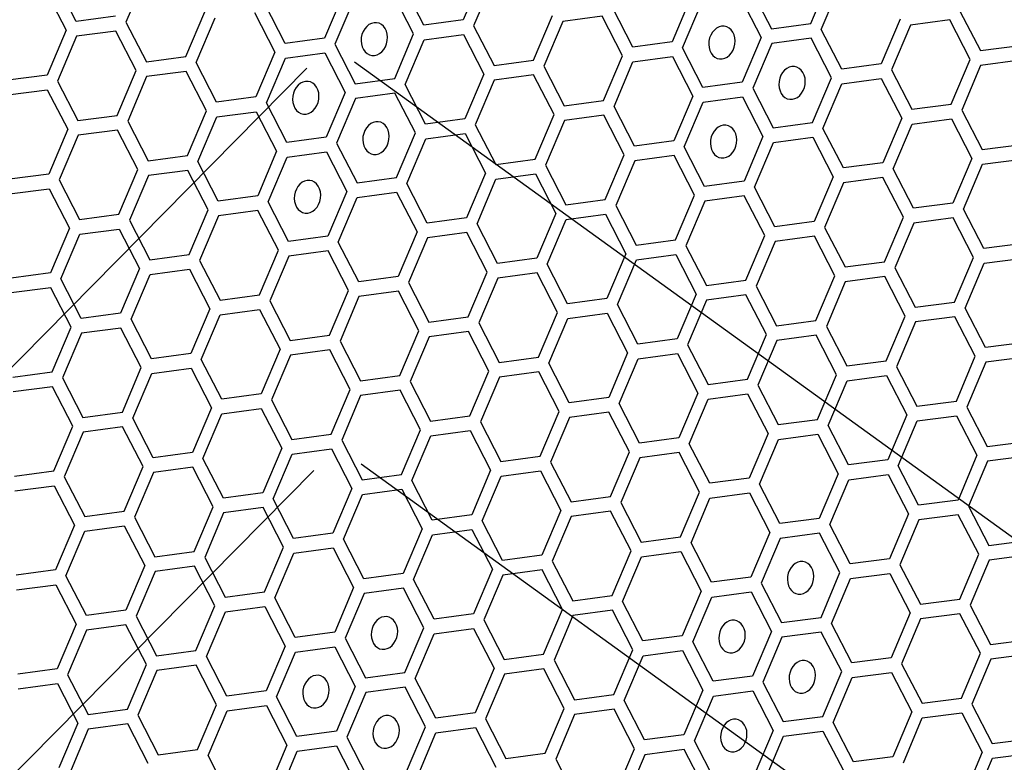
# Model space of a CAD drawing. Units: millimetres. Extents: x 0 to 420, y 0 to 297.
# Drawn here: x 218 to 223, y 200 to 204 of the extents above; entities that cross this region are included whole.
import ezdxf

# ---------------------------------------------------------------- set-up
doc = ezdxf.new("R2010")
doc.units = ezdxf.units.MM
doc.header["$LTSCALE"] = 23.1
doc.layers.add('03___PRT_ALL_CURVES', color=7, linetype='CONTINUOUS')

msp = doc.modelspace()

# ---------------------------------------------------------------- linework, layer by layer
at = {"layer": '03___PRT_ALL_CURVES', "color": 40, "linetype": 'CONTINUOUS'}
for p, q in [((220.523, 203.8814), (220.4274, 203.6559)), ((218.4777, 203.6476), (218.3748, 203.8469)), ((218.8241, 203.8692), (218.7285, 203.6437)), ((220.5755, 203.8512), (220.48, 203.6257)), ((222.1788, 203.6379), (222.2744, 203.8634)), ((222.2314, 203.6077), (222.3269, 203.8332)), ((218.3236, 203.8029), (218.4264, 203.6037)), ((219.8241, 203.7888), (219.7286, 203.5633)), ((220.1778, 203.5857), (220.075, 203.7849)), ((220.2291, 203.6296), (220.1263, 203.8289)), ((221.8777, 203.8109), (221.9805, 203.6116)), ((219.5302, 203.537), (219.4274, 203.7363)), ((219.8766, 203.7587), (219.7811, 203.5331)), ((221.5755, 203.7708), (221.48, 203.5453)), ((221.5325, 203.5151), (221.6281, 203.7406)), ((221.8264, 203.7669), (221.9292, 203.5677)), ((219.0297, 203.4707), (219.1252, 203.6962)), ((219.3761, 203.6924), (219.479, 203.4931)), ((221.2816, 203.519), (221.1788, 203.7183)), ((222.9302, 203.7003), (223.033, 203.501)), ((218.676, 203.6739), (218.4777, 203.6476)), ((218.7285, 203.6437), (218.8314, 203.4444)), ((219.0823, 203.4405), (219.1778, 203.6661)), ((220.4274, 203.6559), (220.2291, 203.6296)), ((220.7811, 203.4527), (220.8767, 203.6782)), ((220.9292, 203.6481), (220.8337, 203.4225)), ((221.1275, 203.6743), (220.9292, 203.6481)), ((221.2304, 203.4751), (221.1275, 203.6743)), ((221.9805, 203.6116), (222.1788, 203.6379)), ((222.6281, 203.6602), (222.5326, 203.4347)), ((222.879, 203.6563), (222.6806, 203.6301)), ((222.9818, 203.4571), (222.879, 203.6563)), ((218.4264, 203.6037), (218.3309, 203.3781)), ((218.6773, 203.5998), (218.4789, 203.5735)), ((218.7801, 203.4005), (218.6773, 203.5998)), ((220.0823, 203.3601), (220.1778, 203.5857)), ((220.2304, 203.5555), (220.4287, 203.5818)), ((220.4287, 203.5818), (220.5315, 203.3825)), ((220.48, 203.6257), (220.5828, 203.4264)), ((222.3342, 203.4084), (222.2314, 203.6077)), ((222.6806, 203.6301), (222.5851, 203.4045)), ((218.4789, 203.5735), (218.3834, 203.3479)), ((219.7286, 203.5633), (219.5302, 203.537)), ((219.7811, 203.5331), (219.8839, 203.3338)), ((220.1348, 203.3299), (220.2304, 203.5555)), ((221.48, 203.5453), (221.2816, 203.519)), ((221.9292, 203.5677), (221.8337, 203.3421)), ((221.9818, 203.5375), (221.8862, 203.3119)), ((222.1801, 203.5638), (221.9818, 203.5375)), ((222.2829, 203.3645), (222.1801, 203.5638)), ((219.479, 203.4931), (219.3834, 203.2675)), ((219.5315, 203.4629), (219.7298, 203.4892)), ((219.7298, 203.4892), (219.8327, 203.2899)), ((221.6353, 203.3158), (221.5325, 203.5151)), ((223.033, 203.501), (223.2314, 203.5273)), ((218.8314, 203.4444), (219.0297, 203.4707)), ((219.1851, 203.2413), (219.0823, 203.4405)), ((219.436, 203.2374), (219.5315, 203.4629)), ((220.5828, 203.4264), (220.7811, 203.4527)), ((221.1348, 203.2495), (221.2304, 203.4751)), ((221.1874, 203.2194), (221.2829, 203.4449)), ((221.2829, 203.4449), (221.4813, 203.4712)), ((221.4813, 203.4712), (221.5841, 203.2719)), ((222.5326, 203.4347), (222.3342, 203.4084)), ((222.8863, 203.2315), (222.9818, 203.4571)), ((223.2327, 203.4532), (223.0343, 203.4269)), ((218.6846, 203.1749), (218.7801, 203.4005)), ((219.031, 203.3966), (218.8326, 203.3703)), ((219.1338, 203.1973), (219.031, 203.3966)), ((220.8337, 203.4225), (220.9365, 203.2232)), ((222.5851, 203.4045), (222.6879, 203.2052)), ((223.0343, 203.4269), (222.9388, 203.2013)), ((218.3309, 203.3781), (218.1325, 203.3518)), ((218.3834, 203.3479), (218.4862, 203.1487)), ((218.8326, 203.3703), (218.7371, 203.1448)), ((219.8839, 203.3338), (220.0823, 203.3601)), ((220.5315, 203.3825), (220.436, 203.1569)), ((220.5841, 203.3523), (220.4885, 203.1268)), ((220.7824, 203.3786), (220.5841, 203.3523)), ((220.8852, 203.1793), (220.7824, 203.3786)), ((221.8337, 203.3421), (221.6353, 203.3158)), ((222.1874, 203.1389), (222.2829, 203.3645)), ((222.2399, 203.1088), (222.3355, 203.3343)), ((222.3355, 203.3343), (222.5338, 203.3606)), ((222.5338, 203.3606), (222.6366, 203.1613)), ((218.1338, 203.2777), (218.3322, 203.304)), ((218.3322, 203.304), (218.435, 203.1047)), ((219.8327, 203.2899), (219.7371, 203.0644)), ((220.0836, 203.286), (219.8852, 203.2597)), ((220.1864, 203.0867), (220.0836, 203.286)), ((220.2376, 203.1307), (220.1348, 203.3299)), ((221.8862, 203.3119), (221.989, 203.1127)), ((219.3834, 203.2675), (219.1851, 203.2413)), ((219.5388, 203.0381), (219.436, 203.2374)), ((219.8852, 203.2597), (219.7897, 203.0342)), ((220.9365, 203.2232), (221.1348, 203.2495)), ((221.5841, 203.2719), (221.4885, 203.0464)), ((221.5411, 203.0162), (221.6366, 203.2417)), ((221.6366, 203.2417), (221.835, 203.268)), ((221.835, 203.268), (221.9378, 203.0687)), ((219.0383, 202.9718), (219.1338, 203.1973)), ((219.1863, 203.1672), (219.3847, 203.1934)), ((219.3847, 203.1934), (219.4875, 202.9942)), ((221.2902, 203.0201), (221.1874, 203.2194)), ((222.6879, 203.2052), (222.8863, 203.2315)), ((222.9388, 203.2013), (223.0416, 203.0021)), ((218.4862, 203.1487), (218.6846, 203.1749)), ((218.7371, 203.1448), (218.8399, 202.9455)), ((219.0908, 202.9416), (219.1863, 203.1672)), ((220.436, 203.1569), (220.2376, 203.1307)), ((220.7897, 202.9538), (220.8852, 203.1793)), ((220.9377, 203.1491), (220.8422, 202.9236)), ((221.1361, 203.1754), (220.9377, 203.1491)), ((221.2389, 202.9762), (221.1361, 203.1754)), ((221.989, 203.1127), (222.1874, 203.1389)), ((222.6366, 203.1613), (222.5411, 202.9358)), ((222.6892, 203.1311), (222.8875, 203.1574)), ((222.8875, 203.1574), (222.9903, 202.9581)), ((218.435, 203.1047), (218.3394, 202.8792)), ((218.6858, 203.1009), (218.4875, 203.0746)), ((218.7887, 202.9016), (218.6858, 203.1009)), ((220.0908, 202.8612), (220.1864, 203.0867)), ((220.4885, 203.1268), (220.5913, 202.9275)), ((222.3428, 202.9095), (222.2399, 203.1088)), ((222.5936, 202.9056), (222.6892, 203.1311)), ((218.4875, 203.0746), (218.392, 202.849)), ((219.7371, 203.0644), (219.5388, 203.0381)), ((220.1434, 202.831), (220.2389, 203.0566)), ((220.2389, 203.0566), (220.4373, 203.0828)), ((220.4373, 203.0828), (220.5401, 202.8836)), ((221.4885, 203.0464), (221.2902, 203.0201)), ((221.9378, 203.0687), (221.8422, 202.8432)), ((221.8948, 202.813), (221.9903, 203.0386)), ((221.9903, 203.0386), (222.1887, 203.0648)), ((222.1887, 203.0648), (222.2915, 202.8656)), ((219.4875, 202.9942), (219.392, 202.7686)), ((219.54, 202.964), (219.7384, 202.9903)), ((219.7384, 202.9903), (219.8412, 202.791)), ((219.7897, 203.0342), (219.8925, 202.8349)), ((221.6439, 202.8169), (221.5411, 203.0162)), ((223.0416, 203.0021), (223.2399, 203.0283)), ((218.8399, 202.9455), (219.0383, 202.9718)), ((219.1936, 202.7423), (219.0908, 202.9416)), ((219.4445, 202.7384), (219.54, 202.964)), ((220.5913, 202.9275), (220.7897, 202.9538)), ((221.1434, 202.7506), (221.2389, 202.9762)), ((221.2915, 202.946), (221.1959, 202.7204)), ((221.4898, 202.9723), (221.2915, 202.946)), ((221.5926, 202.773), (221.4898, 202.9723)), ((222.9903, 202.9581), (222.8948, 202.7326)), ((223.0429, 202.928), (223.2412, 202.9543)), ((218.6931, 202.676), (218.7887, 202.9016)), ((219.0395, 202.8977), (218.8412, 202.8714)), ((219.1423, 202.6984), (219.0395, 202.8977)), ((220.8422, 202.9236), (220.945, 202.7243)), ((222.5411, 202.9358), (222.3428, 202.9095)), ((222.6964, 202.7063), (222.5936, 202.9056)), ((222.9473, 202.7024), (223.0429, 202.928)), ((218.3394, 202.8792), (218.1411, 202.8529)), ((218.392, 202.849), (218.4948, 202.6498)), ((218.8412, 202.8714), (218.7456, 202.6459)), ((219.8925, 202.8349), (220.0908, 202.8612)), ((220.5401, 202.8836), (220.4445, 202.658)), ((220.4971, 202.6279), (220.5926, 202.8534)), ((220.5926, 202.8534), (220.791, 202.8797)), ((220.791, 202.8797), (220.8938, 202.6804)), ((221.8422, 202.8432), (221.6439, 202.8169)), ((222.2915, 202.8656), (222.1959, 202.64)), ((222.5424, 202.8617), (222.344, 202.8354)), ((222.6452, 202.6624), (222.5424, 202.8617)), ((218.1423, 202.7788), (218.3407, 202.8051)), ((218.3407, 202.8051), (218.4435, 202.6058)), ((219.8412, 202.791), (219.7457, 202.5654)), ((220.2462, 202.6317), (220.1434, 202.831)), ((221.9976, 202.6137), (221.8948, 202.813)), ((222.344, 202.8354), (222.2485, 202.6098)), ((219.392, 202.7686), (219.1936, 202.7423)), ((219.5473, 202.5392), (219.4445, 202.7384)), ((219.7982, 202.5353), (219.8937, 202.7608)), ((219.8937, 202.7608), (220.0921, 202.7871)), ((220.0921, 202.7871), (220.1949, 202.5878)), ((220.945, 202.7243), (221.1434, 202.7506)), ((221.4971, 202.5474), (221.5926, 202.773)), ((221.6452, 202.7428), (221.5496, 202.5173)), ((221.8435, 202.7691), (221.6452, 202.7428)), ((221.9463, 202.5698), (221.8435, 202.7691)), ((219.0468, 202.4729), (219.1423, 202.6984)), ((219.3932, 202.6945), (219.1949, 202.6682)), ((219.4961, 202.4952), (219.3932, 202.6945)), ((221.1959, 202.7204), (221.2987, 202.5212)), ((222.8948, 202.7326), (222.6964, 202.7063)), ((223.0501, 202.5032), (222.9473, 202.7024)), ((218.4948, 202.6498), (218.6931, 202.676)), ((218.7456, 202.6459), (218.8485, 202.4466)), ((219.1949, 202.6682), (219.0994, 202.4427)), ((220.4445, 202.658), (220.2462, 202.6317)), ((220.8938, 202.6804), (220.7982, 202.4549)), ((220.8508, 202.4247), (220.9463, 202.6502)), ((220.9463, 202.6502), (221.1446, 202.6765)), ((221.1446, 202.6765), (221.2475, 202.4772)), ((222.1959, 202.64), (221.9976, 202.6137)), ((222.5497, 202.4369), (222.6452, 202.6624)), ((222.8961, 202.6585), (222.6977, 202.6322)), ((222.9989, 202.4592), (222.8961, 202.6585)), ((218.4435, 202.6058), (218.348, 202.3803)), ((218.496, 202.5757), (218.6944, 202.6019)), ((218.6944, 202.6019), (218.7972, 202.4027)), ((220.5999, 202.4286), (220.4971, 202.6279)), ((222.2485, 202.6098), (222.3513, 202.4106)), ((222.6977, 202.6322), (222.6022, 202.4067)), ((218.4005, 202.3501), (218.496, 202.5757)), ((219.7457, 202.5654), (219.5473, 202.5392)), ((220.1949, 202.5878), (220.0994, 202.3623)), ((220.2475, 202.5577), (220.1519, 202.3321)), ((220.4458, 202.5839), (220.2475, 202.5577)), ((220.5486, 202.3847), (220.4458, 202.5839)), ((221.2987, 202.5212), (221.4971, 202.5474)), ((221.8508, 202.3443), (221.9463, 202.5698)), ((221.9989, 202.5396), (221.9033, 202.3141)), ((222.1972, 202.5659), (221.9989, 202.5396)), ((222.3, 202.3666), (222.1972, 202.5659)), ((219.4005, 202.2697), (219.4961, 202.4952)), ((219.747, 202.4913), (219.5486, 202.4651)), ((219.8498, 202.2921), (219.747, 202.4913)), ((219.901, 202.336), (219.7982, 202.5353)), ((221.5496, 202.5173), (221.6524, 202.318)), ((223.2485, 202.5294), (223.0501, 202.5032)), ((218.8485, 202.4466), (219.0468, 202.4729)), ((219.0994, 202.4427), (219.2022, 202.2434)), ((219.5486, 202.4651), (219.4531, 202.2395)), ((220.7982, 202.4549), (220.5999, 202.4286)), ((221.2475, 202.4772), (221.1519, 202.2517)), ((221.2045, 202.2215), (221.3, 202.4471)), ((221.3, 202.4471), (221.4984, 202.4733)), ((221.4984, 202.4733), (221.6012, 202.2741)), ((222.9034, 202.2337), (222.9989, 202.4592)), ((223.0514, 202.4291), (223.2498, 202.4553)), ((218.7972, 202.4027), (218.7017, 202.1771)), ((218.8497, 202.3725), (219.0481, 202.3988)), ((219.0481, 202.3988), (219.1509, 202.1995)), ((220.9536, 202.2254), (220.8508, 202.4247)), ((222.3513, 202.4106), (222.5497, 202.4369)), ((222.6022, 202.4067), (222.705, 202.2074)), ((222.9559, 202.2035), (223.0514, 202.4291)), ((218.348, 202.3803), (218.1496, 202.354)), ((218.5033, 202.1508), (218.4005, 202.3501)), ((218.7542, 202.1469), (218.8497, 202.3725)), ((220.0994, 202.3623), (219.901, 202.336)), ((220.4531, 202.1591), (220.5486, 202.3847)), ((220.6012, 202.3545), (220.5056, 202.1289)), ((220.7995, 202.3808), (220.6012, 202.3545)), ((220.9023, 202.1815), (220.7995, 202.3808)), ((221.6524, 202.318), (221.8508, 202.3443)), ((222.2045, 202.1411), (222.3, 202.3666)), ((222.5509, 202.3628), (222.3526, 202.3365)), ((222.6538, 202.1635), (222.5509, 202.3628)), ((218.3493, 202.3062), (218.1509, 202.2799)), ((218.4521, 202.1069), (218.3493, 202.3062)), ((219.7542, 202.0665), (219.8498, 202.2921)), ((220.1519, 202.3321), (220.2547, 202.1328)), ((221.9033, 202.3141), (222.0061, 202.1148)), ((222.3526, 202.3365), (222.257, 202.1109)), ((219.2022, 202.2434), (219.4005, 202.2697)), ((219.9023, 202.2619), (219.8068, 202.0364)), ((220.1007, 202.2882), (219.9023, 202.2619)), ((220.2035, 202.0889), (220.1007, 202.2882)), ((221.1519, 202.2517), (220.9536, 202.2254)), ((221.6012, 202.2741), (221.5056, 202.0485)), ((221.6537, 202.2439), (221.5582, 202.0183)), ((221.8521, 202.2702), (221.6537, 202.2439)), ((221.9549, 202.0709), (221.8521, 202.2702)), ((219.1509, 202.1995), (219.0554, 201.9739)), ((219.2034, 202.1693), (219.4018, 202.1956)), ((219.4018, 202.1956), (219.5046, 201.9963)), ((219.4531, 202.2395), (219.5559, 202.0402)), ((221.3073, 202.0222), (221.2045, 202.2215)), ((222.705, 202.2074), (222.9034, 202.2337)), ((223.0587, 202.0042), (222.9559, 202.2035)), ((218.7017, 202.1771), (218.5033, 202.1508)), ((218.857, 201.9477), (218.7542, 202.1469)), ((219.1079, 201.9438), (219.2034, 202.1693)), ((220.2547, 202.1328), (220.4531, 202.1591)), ((220.8068, 201.9559), (220.9023, 202.1815)), ((220.8593, 201.9258), (220.9548, 202.1513)), ((220.9548, 202.1513), (221.1532, 202.1776)), ((221.1532, 202.1776), (221.256, 201.9783)), ((222.5582, 201.9379), (222.6538, 202.1635)), ((222.9046, 202.1596), (222.7063, 202.1333)), ((223.0074, 201.9603), (222.9046, 202.1596)), ((218.3565, 201.8814), (218.4521, 202.1069)), ((218.7029, 202.103), (218.5046, 202.0767)), ((218.8058, 201.9037), (218.7029, 202.103)), ((220.5056, 202.1289), (220.6084, 201.9297)), ((222.0061, 202.1148), (222.2045, 202.1411)), ((222.257, 202.1109), (222.3599, 201.9117)), ((222.7063, 202.1333), (222.6107, 201.9078)), ((218.5046, 202.0767), (218.4091, 201.8512)), ((219.5559, 202.0402), (219.7542, 202.0665)), ((220.1079, 201.8634), (220.2035, 202.0889)), ((220.256, 202.0587), (220.1605, 201.8332)), ((220.4544, 202.085), (220.256, 202.0587)), ((220.5572, 201.8857), (220.4544, 202.085)), ((221.5056, 202.0485), (221.3073, 202.0222)), ((221.8593, 201.8453), (221.9549, 202.0709)), ((222.2058, 202.067), (222.0074, 202.0407)), ((222.3086, 201.8677), (222.2058, 202.067)), ((219.5046, 201.9963), (219.4091, 201.7708)), ((219.8068, 202.0364), (219.9096, 201.8371)), ((221.5582, 202.0183), (221.661, 201.8191)), ((222.0074, 202.0407), (221.9119, 201.8152)), ((223.257, 202.0305), (223.0587, 202.0042)), ((219.0554, 201.9739), (218.857, 201.9477)), ((219.5571, 201.9661), (219.4616, 201.7406)), ((219.7555, 201.9924), (219.5571, 201.9661)), ((219.8583, 201.7932), (219.7555, 201.9924)), ((220.6084, 201.9297), (220.8068, 201.9559)), ((221.256, 201.9783), (221.1605, 201.7528)), ((221.213, 201.7226), (221.3086, 201.9481)), ((221.3086, 201.9481), (221.5069, 201.9744)), ((221.5069, 201.9744), (221.6097, 201.7751)), ((222.9119, 201.7348), (223.0074, 201.9603)), ((223.2583, 201.9564), (223.06, 201.9301)), ((218.7102, 201.6782), (218.8058, 201.9037)), ((218.8583, 201.8736), (219.0566, 201.8998)), ((219.0566, 201.8998), (219.1595, 201.7006)), ((219.2107, 201.7445), (219.1079, 201.9438)), ((220.9621, 201.7265), (220.8593, 201.9258)), ((222.3599, 201.9117), (222.5582, 201.9379)), ((222.6107, 201.9078), (222.7136, 201.7085)), ((223.06, 201.9301), (222.9644, 201.7046)), ((218.1582, 201.8551), (218.3565, 201.8814)), ((218.4091, 201.8512), (218.5119, 201.6519)), ((218.7627, 201.648), (218.8583, 201.8736)), ((219.9096, 201.8371), (220.1079, 201.8634)), ((220.4617, 201.6602), (220.5572, 201.8857)), ((220.6097, 201.8556), (220.5142, 201.63)), ((220.8081, 201.8818), (220.6097, 201.8556)), ((220.9109, 201.6826), (220.8081, 201.8818)), ((221.661, 201.8191), (221.8593, 201.8453)), ((222.2131, 201.6422), (222.3086, 201.8677)), ((222.3611, 201.8376), (222.5595, 201.8638)), ((222.5595, 201.8638), (222.6623, 201.6646)), ((218.3578, 201.8073), (218.1595, 201.781)), ((218.4606, 201.608), (218.3578, 201.8073)), ((220.1605, 201.8332), (220.2633, 201.6339)), ((221.9119, 201.8152), (222.0147, 201.6159)), ((222.2656, 201.612), (222.3611, 201.8376)), ((219.4091, 201.7708), (219.2107, 201.7445)), ((219.7628, 201.5676), (219.8583, 201.7932)), ((219.9108, 201.763), (219.8153, 201.5374)), ((220.1092, 201.7893), (219.9108, 201.763)), ((220.212, 201.59), (220.1092, 201.7893)), ((221.1605, 201.7528), (220.9621, 201.7265)), ((221.6097, 201.7751), (221.5142, 201.5496)), ((221.6623, 201.745), (221.8606, 201.7713)), ((221.8606, 201.7713), (221.9634, 201.572)), ((219.1595, 201.7006), (219.0639, 201.475)), ((219.212, 201.6704), (219.4103, 201.6967)), ((219.4103, 201.6967), (219.5132, 201.4974)), ((219.4616, 201.7406), (219.5644, 201.5413)), ((221.3158, 201.5233), (221.213, 201.7226)), ((221.5667, 201.5194), (221.6623, 201.745)), ((222.7136, 201.7085), (222.9119, 201.7348)), ((222.9644, 201.7046), (223.0672, 201.5053)), ((218.5119, 201.6519), (218.7102, 201.6782)), ((218.8656, 201.4487), (218.7627, 201.648)), ((219.1165, 201.4448), (219.212, 201.6704)), ((220.2633, 201.6339), (220.4617, 201.6602)), ((220.8153, 201.457), (220.9109, 201.6826)), ((220.9634, 201.6524), (220.8679, 201.4268)), ((221.1617, 201.6787), (220.9634, 201.6524)), ((221.2646, 201.4794), (221.1617, 201.6787)), ((222.6623, 201.6646), (222.5668, 201.439)), ((222.7148, 201.6344), (222.9132, 201.6607)), ((222.9132, 201.6607), (223.016, 201.4614)), ((218.3651, 201.3824), (218.4606, 201.608)), ((218.7115, 201.6041), (218.5131, 201.5778)), ((218.8143, 201.4048), (218.7115, 201.6041)), ((220.5142, 201.63), (220.617, 201.4307)), ((222.0147, 201.6159), (222.2131, 201.6422)), ((222.3684, 201.4127), (222.2656, 201.612)), ((222.6193, 201.4088), (222.7148, 201.6344)), ((218.5131, 201.5778), (218.4176, 201.3523)), ((219.5644, 201.5413), (219.7628, 201.5676)), ((220.1165, 201.3644), (220.212, 201.59)), ((220.169, 201.3343), (220.2646, 201.5598)), ((220.2646, 201.5598), (220.4629, 201.5861)), ((220.4629, 201.5861), (220.5657, 201.3868)), ((221.5142, 201.5496), (221.3158, 201.5233)), ((221.9634, 201.572), (221.8679, 201.3464)), ((222.016, 201.5418), (222.2143, 201.5681)), ((222.2143, 201.5681), (222.3171, 201.3688)), ((219.8153, 201.5374), (219.9181, 201.3382)), ((221.6695, 201.3202), (221.5667, 201.5194)), ((221.9204, 201.3163), (222.016, 201.5418)), ((223.0672, 201.5053), (223.2656, 201.5316)), ((219.0639, 201.475), (218.8656, 201.4487)), ((219.5132, 201.4974), (219.4176, 201.2719)), ((219.4702, 201.2417), (219.5657, 201.4672)), ((219.5657, 201.4672), (219.7641, 201.4935)), ((219.7641, 201.4935), (219.8669, 201.2942)), ((220.617, 201.4307), (220.8153, 201.457)), ((221.169, 201.2538), (221.2646, 201.4794)), ((221.3171, 201.4492), (221.2216, 201.2237)), ((221.5155, 201.4755), (221.3171, 201.4492)), ((221.6183, 201.2762), (221.5155, 201.4755)), ((223.016, 201.4614), (222.9205, 201.2358)), ((223.2669, 201.4575), (223.0685, 201.4312)), ((218.7188, 201.1793), (218.8143, 201.4048)), ((219.0652, 201.4009), (218.8668, 201.3746)), ((219.168, 201.2017), (219.0652, 201.4009)), ((219.2193, 201.2456), (219.1165, 201.4448)), ((220.8679, 201.4268), (220.9707, 201.2276)), ((222.5668, 201.439), (222.3684, 201.4127)), ((222.7221, 201.2096), (222.6193, 201.4088)), ((223.0685, 201.4312), (222.973, 201.2057)), ((218.1667, 201.3562), (218.3651, 201.3824)), ((218.4176, 201.3523), (218.5204, 201.153)), ((218.8668, 201.3746), (218.7713, 201.1491)), ((219.9181, 201.3382), (220.1165, 201.3644)), ((220.5657, 201.3868), (220.4702, 201.1613)), ((220.5227, 201.1311), (220.6183, 201.3566)), ((220.6183, 201.3566), (220.8166, 201.3829)), ((220.8166, 201.3829), (220.9194, 201.1836)), ((222.3171, 201.3688), (222.2216, 201.1433)), ((222.3697, 201.3386), (222.568, 201.3649)), ((222.568, 201.3649), (222.6709, 201.1656)), ((218.168, 201.2821), (218.3664, 201.3083)), ((218.3664, 201.3083), (218.4692, 201.1091)), ((220.2718, 201.135), (220.169, 201.3343)), ((221.8679, 201.3464), (221.6695, 201.3202)), ((222.0232, 201.117), (221.9204, 201.3163)), ((222.2741, 201.1131), (222.3697, 201.3386)), ((219.4176, 201.2719), (219.2193, 201.2456)), ((219.8669, 201.2942), (219.7713, 201.0687)), ((219.8239, 201.0385), (219.9194, 201.2641)), ((219.9194, 201.2641), (220.1178, 201.2903)), ((220.1178, 201.2903), (220.2206, 201.0911)), ((220.9707, 201.2276), (221.169, 201.2538)), ((221.5227, 201.0507), (221.6183, 201.2762)), ((221.6708, 201.2461), (221.8692, 201.2723)), ((221.8692, 201.2723), (221.972, 201.0731)), ((219.0725, 200.9761), (219.168, 201.2017)), ((219.573, 201.0424), (219.4702, 201.2417)), ((221.2216, 201.2237), (221.3244, 201.0244)), ((221.5753, 201.0205), (221.6708, 201.2461)), ((222.9205, 201.2358), (222.7221, 201.2096)), ((222.973, 201.2057), (223.0758, 201.0064)), ((218.5204, 201.153), (218.7188, 201.1793)), ((219.2205, 201.1715), (219.125, 200.9459)), ((219.4189, 201.1978), (219.2205, 201.1715)), ((219.5217, 200.9985), (219.4189, 201.1978)), ((220.4702, 201.1613), (220.2718, 201.135)), ((220.9194, 201.1836), (220.8239, 200.9581)), ((220.9719, 201.1535), (220.8764, 200.9279)), ((221.1703, 201.1798), (220.9719, 201.1535)), ((221.2731, 200.9805), (221.1703, 201.1798)), ((222.6709, 201.1656), (222.5753, 200.9401)), ((222.9217, 201.1617), (222.7234, 201.1355)), ((223.0245, 200.9625), (222.9217, 201.1617)), ((218.4692, 201.1091), (218.3736, 200.8835)), ((218.5217, 201.0789), (218.72, 201.1052)), ((218.72, 201.1052), (218.8229, 200.9059)), ((218.7713, 201.1491), (218.8741, 200.9498)), ((220.6255, 200.9318), (220.5227, 201.1311)), ((222.2216, 201.1433), (222.0232, 201.117)), ((222.377, 200.9138), (222.2741, 201.1131)), ((222.7234, 201.1355), (222.6278, 200.9099)), ((218.4262, 200.8534), (218.5217, 201.0789)), ((219.7713, 201.0687), (219.573, 201.0424)), ((220.2206, 201.0911), (220.125, 200.8655)), ((220.1776, 200.8353), (220.2731, 201.0609)), ((220.2731, 201.0609), (220.4715, 201.0872)), ((220.4715, 201.0872), (220.5743, 200.8879)), ((221.972, 201.0731), (221.8764, 200.8475)), ((222.2229, 201.0692), (222.0245, 201.0429)), ((222.3257, 200.8699), (222.2229, 201.0692)), ((219.9267, 200.8392), (219.8239, 201.0385)), ((221.3244, 201.0244), (221.5227, 201.0507)), ((221.6781, 200.8212), (221.5753, 201.0205)), ((222.0245, 201.0429), (221.929, 200.8173)), ((223.0758, 201.0064), (223.2741, 201.0327)), ((218.8741, 200.9498), (219.0725, 200.9761)), ((219.4262, 200.7729), (219.5217, 200.9985)), ((219.4787, 200.7428), (219.5742, 200.9683)), ((219.5742, 200.9683), (219.7726, 200.9946)), ((219.7726, 200.9946), (219.8754, 200.7953)), ((220.8239, 200.9581), (220.6255, 200.9318)), ((221.1776, 200.7549), (221.2731, 200.9805)), ((221.3257, 200.9503), (221.524, 200.9766)), ((221.524, 200.9766), (221.6268, 200.7773)), ((222.929, 200.7369), (223.0245, 200.9625)), ((223.2754, 200.9586), (223.0771, 200.9323)), ((218.8229, 200.9059), (218.7273, 200.6804)), ((219.125, 200.9459), (219.2278, 200.7467)), ((220.8764, 200.9279), (220.9792, 200.7287)), ((221.2301, 200.7248), (221.3257, 200.9503)), ((222.5753, 200.9401), (222.377, 200.9138)), ((222.6278, 200.9099), (222.7307, 200.7106)), ((223.0771, 200.9323), (222.9815, 200.7068)), ((218.3736, 200.8835), (218.1753, 200.8572)), ((218.529, 200.6541), (218.4262, 200.8534)), ((218.8754, 200.8757), (218.7798, 200.6502)), ((219.0737, 200.902), (218.8754, 200.8757)), ((219.1766, 200.7027), (219.0737, 200.902)), ((220.125, 200.8655), (219.9267, 200.8392)), ((220.5743, 200.8879), (220.4788, 200.6624)), ((220.6268, 200.8577), (220.5313, 200.6322)), ((220.8252, 200.884), (220.6268, 200.8577)), ((220.928, 200.6847), (220.8252, 200.884)), ((222.2302, 200.6443), (222.3257, 200.8699)), ((222.3782, 200.8397), (222.5766, 200.866)), ((222.5766, 200.866), (222.6794, 200.6667)), ((218.1766, 200.7832), (218.3749, 200.8094)), ((218.3749, 200.8094), (218.4777, 200.6102)), ((220.2804, 200.6361), (220.1776, 200.8353)), ((221.8764, 200.8475), (221.6781, 200.8212)), ((221.929, 200.8173), (222.0318, 200.6181)), ((222.2827, 200.6142), (222.3782, 200.8397)), ((219.2278, 200.7467), (219.4262, 200.7729)), ((219.8754, 200.7953), (219.7799, 200.5698)), ((219.928, 200.7651), (219.8324, 200.5396)), ((220.1263, 200.7914), (219.928, 200.7651)), ((220.2291, 200.5921), (220.1263, 200.7914)), ((220.9792, 200.7287), (221.1776, 200.7549)), ((221.6268, 200.7773), (221.5313, 200.5518)), ((221.6794, 200.7471), (221.8777, 200.7734)), ((221.8777, 200.7734), (221.9805, 200.5741)), ((219.5815, 200.5435), (219.4787, 200.7428)), ((221.3329, 200.5255), (221.2301, 200.7248)), ((221.5838, 200.5216), (221.6794, 200.7471)), ((222.7307, 200.7106), (222.929, 200.7369)), ((222.9815, 200.7068), (223.0843, 200.5075)), ((218.7273, 200.6804), (218.529, 200.6541)), ((219.081, 200.4772), (219.1766, 200.7027)), ((219.1336, 200.447), (219.2291, 200.6726)), ((219.2291, 200.6726), (219.4275, 200.6988)), ((219.4275, 200.6988), (219.5303, 200.4996)), ((220.4788, 200.6624), (220.2804, 200.6361)), ((220.8324, 200.4592), (220.928, 200.6847)), ((220.9805, 200.6546), (220.885, 200.429)), ((221.1789, 200.6808), (220.9805, 200.6546)), ((221.2817, 200.4816), (221.1789, 200.6808)), ((222.6794, 200.6667), (222.5839, 200.4412)), ((222.9303, 200.6628), (222.7319, 200.6366)), ((223.0331, 200.4636), (222.9303, 200.6628)), ((218.4777, 200.6102), (218.3822, 200.3846)), ((218.7286, 200.6063), (218.5302, 200.58)), ((218.8314, 200.407), (218.7286, 200.6063)), ((218.7798, 200.6502), (218.8827, 200.4509)), ((220.5313, 200.6322), (220.6341, 200.4329)), ((222.0318, 200.6181), (222.2302, 200.6443)), ((222.3855, 200.4149), (222.2827, 200.6142)), ((222.7319, 200.6366), (222.6364, 200.411)), ((218.5302, 200.58), (218.4347, 200.3544)), ((219.7799, 200.5698), (219.5815, 200.5435)), ((220.1336, 200.3666), (220.2291, 200.5921)), ((220.1861, 200.3364), (220.2817, 200.562)), ((220.2817, 200.562), (220.48, 200.5883)), ((220.48, 200.5883), (220.5828, 200.389)), ((221.9805, 200.5741), (221.885, 200.3486)), ((222.2314, 200.5702), (222.0331, 200.544)), ((222.3342, 200.371), (222.2314, 200.5702)), ((219.8324, 200.5396), (219.9352, 200.3403)), ((221.5313, 200.5518), (221.3329, 200.5255)), ((221.6866, 200.3223), (221.5838, 200.5216)), ((222.0331, 200.544), (221.9375, 200.3184)), ((223.0843, 200.5075), (223.2827, 200.5338)), ((218.8827, 200.4509), (219.081, 200.4772)), ((219.5303, 200.4996), (219.4347, 200.274)), ((219.4873, 200.2438), (219.5828, 200.4694)), ((219.5828, 200.4694), (219.7812, 200.4957)), ((219.7812, 200.4957), (219.884, 200.2964)), ((220.6341, 200.4329), (220.8324, 200.4592)), ((221.1861, 200.256), (221.2817, 200.4816)), ((221.3342, 200.4514), (221.5326, 200.4777)), ((221.5326, 200.4777), (221.6354, 200.2784)), ((222.9376, 200.238), (223.0331, 200.4636)), ((223.284, 200.4597), (223.0856, 200.4334)), ((218.7359, 200.1814), (218.8314, 200.407)), ((219.2364, 200.2477), (219.1336, 200.447)), ((220.885, 200.429), (220.9878, 200.2297)), ((221.2387, 200.2258), (221.3342, 200.4514)), ((222.5839, 200.4412), (222.3855, 200.4149)), ((222.6364, 200.411), (222.7392, 200.2117)), ((223.0856, 200.4334), (222.9901, 200.2078)), ((218.3822, 200.3846), (218.1838, 200.3583)), ((218.8839, 200.3768), (218.7884, 200.1513)), ((219.0823, 200.4031), (218.8839, 200.3768)), ((219.1851, 200.2038), (219.0823, 200.4031)), ((219.9352, 200.3403), (220.1336, 200.3666)), ((220.5828, 200.389), (220.4873, 200.1634)), ((220.6354, 200.3588), (220.5398, 200.1333)), ((220.8337, 200.3851), (220.6354, 200.3588)), ((220.9365, 200.1858), (220.8337, 200.3851)), ((222.2387, 200.1454), (222.3342, 200.371)), ((222.3868, 200.3408), (222.5851, 200.3671)), ((222.5851, 200.3671), (222.688, 200.1678)), ((218.1851, 200.2842), (218.3835, 200.3105)), ((218.3835, 200.3105), (218.4863, 200.1112)), ((218.4347, 200.3544), (218.5375, 200.1552)), ((220.2889, 200.1372), (220.1861, 200.3364)), ((221.885, 200.3486), (221.6866, 200.3223)), ((221.9375, 200.3184), (222.0403, 200.1191)), ((222.2912, 200.1153), (222.3868, 200.3408)), ((219.4347, 200.274), (219.2364, 200.2477)), ((219.884, 200.2964), (219.7884, 200.0708)), ((219.9365, 200.2662), (219.841, 200.0407)), ((220.1349, 200.2925), (219.9365, 200.2662)), ((220.2377, 200.0932), (220.1349, 200.2925)), ((221.6354, 200.2784), (221.5398, 200.0528)), ((221.6879, 200.2482), (221.8863, 200.2745)), ((221.8863, 200.2745), (221.9891, 200.0752)), ((219.5901, 200.0446), (219.4873, 200.2438)), ((220.9878, 200.2297), (221.1861, 200.256)), ((221.3415, 200.0266), (221.2387, 200.2258)), ((221.5924, 200.0227), (221.6879, 200.2482)), ((222.7392, 200.2117), (222.9376, 200.238)), ((218.5375, 200.1552), (218.7359, 200.1814)), ((219.0896, 199.9783), (219.1851, 200.2038)), ((219.1421, 199.9481), (219.2376, 200.1736)), ((219.2376, 200.1736), (219.436, 200.1999)), ((219.436, 200.1999), (219.5388, 200.0006)), ((220.4873, 200.1634), (220.2889, 200.1372)), ((220.841, 199.9603), (220.9365, 200.1858)), ((221.1874, 200.1819), (220.989, 200.1556)), ((221.2902, 199.9826), (221.1874, 200.1819)), ((222.688, 200.1678), (222.5924, 199.9423)), ((222.7405, 200.1376), (222.9388, 200.1639)), ((222.9388, 200.1639), (223.0416, 199.9646)), ((222.9901, 200.2078), (223.0929, 200.0086)), ((218.4863, 200.1112), (218.3907, 199.8857)), ((218.7884, 200.1513), (218.8912, 199.952)), ((220.5398, 200.1333), (220.6426, 199.934)), ((220.989, 200.1556), (220.8935, 199.9301)), ((222.0403, 200.1191), (222.2387, 200.1454)), ((222.3941, 199.916), (222.2912, 200.1153)), ((222.6449, 199.9121), (222.7405, 200.1376)), ((218.5388, 200.0811), (218.4433, 199.8555)), ((218.7372, 200.1073), (218.5388, 200.0811)), ((218.84, 199.9081), (218.7372, 200.1073)), ((219.7884, 200.0708), (219.5901, 200.0446)), ((220.1421, 199.8677), (220.2377, 200.0932)), ((220.1947, 199.8375), (220.2902, 200.0631)), ((220.2902, 200.0631), (220.4886, 200.0893)), ((220.4886, 200.0893), (220.5914, 199.8901)), ((221.9891, 200.0752), (221.8936, 199.8497)), ((222.0416, 200.0451), (222.24, 200.0713)), ((222.24, 200.0713), (222.3428, 199.8721)), ((219.841, 200.0407), (219.9438, 199.8414)), ((221.5398, 200.0528), (221.3415, 200.0266)), ((221.6952, 199.8234), (221.5924, 200.0227)), ((221.9461, 199.8195), (222.0416, 200.0451)), ((223.0929, 200.0086), (223.2912, 200.0348)), ((218.8912, 199.952), (219.0896, 199.9783)), ((219.5388, 200.0006), (219.4433, 199.7751)), ((219.4958, 199.7449), (219.5914, 199.9705)), ((219.5914, 199.9705), (219.7897, 199.9968)), ((219.7897, 199.9968), (219.8925, 199.7975)), ((220.6426, 199.934), (220.841, 199.9603)), ((221.1947, 199.7571), (221.2902, 199.9826)), ((221.5411, 199.9787), (221.3428, 199.9525)), ((221.6439, 199.7795), (221.5411, 199.9787)), ((223.0416, 199.9646), (222.9461, 199.7391)), ((223.0942, 199.9345), (223.2925, 199.9607)), ((219.2449, 199.7488), (219.1421, 199.9481)), ((220.8935, 199.9301), (220.9963, 199.7308)), ((221.3428, 199.9525), (221.2472, 199.7269)), ((222.5924, 199.9423), (222.3941, 199.916)), ((222.9986, 199.7089), (223.0942, 199.9345))]:
    msp.add_line(p, q, dxfattribs=at)
at = {"layer": '03___PRT_ALL_CURVES', "color": 7, "linetype": 'CONTINUOUS'}
for p, q in [((219.8792, 203.444), (226.5282, 198.6393)), ((219.6395, 203.4123), (213.185, 196.8717)), ((226.563, 196.6118), (219.914, 201.4165)), ((213.2198, 194.8442), (219.6743, 201.3848))]:
    msp.add_line(p, q, dxfattribs=at)
for points in [[(219.9781, 203.6416), (219.9652, 203.6384), (219.9528, 203.6321), (219.9415, 203.623), (219.9314, 203.6113), (219.9234, 203.5978), (219.9175, 203.5829), (219.914, 203.567), (219.9129, 203.5506), (219.9145, 203.5348), (219.9185, 203.5199), (219.9248, 203.5065), (219.9334, 203.495), (219.9436, 203.4861), (219.9552, 203.4801), (219.9677, 203.477), (219.9809, 203.4771)], [(219.9809, 203.4771), (219.9938, 203.4804), (220.0061, 203.4867), (220.0174, 203.4958), (220.0275, 203.5075), (220.0355, 203.521), (220.0414, 203.5359), (220.0449, 203.5518), (220.046, 203.5682), (220.0444, 203.584), (220.0404, 203.5989), (220.0341, 203.6122), (220.0255, 203.6238), (220.0153, 203.6326), (220.0037, 203.6387), (219.9912, 203.6417), (219.9781, 203.6416)], [(221.7295, 203.6236), (221.7166, 203.6203), (221.7042, 203.6141), (221.6929, 203.605), (221.6828, 203.5933), (221.6748, 203.5798), (221.6689, 203.5649), (221.6654, 203.549), (221.6644, 203.5326), (221.6659, 203.5168), (221.6699, 203.5019), (221.6763, 203.4885), (221.6848, 203.477), (221.695, 203.4681), (221.7066, 203.4621), (221.7191, 203.459), (221.7323, 203.4591)], [(221.7323, 203.4591), (221.7452, 203.4624), (221.7575, 203.4687), (221.7689, 203.4777), (221.7789, 203.4895), (221.7869, 203.5029), (221.7928, 203.5179), (221.7964, 203.5338), (221.7974, 203.5502), (221.7958, 203.566), (221.7918, 203.5809), (221.7855, 203.5942), (221.7769, 203.6058), (221.7667, 203.6146), (221.7551, 203.6207), (221.7426, 203.6237), (221.7295, 203.6236)], [(222.0832, 203.4205), (222.0703, 203.4172), (222.0579, 203.4109), (222.0466, 203.4018), (222.0365, 203.3901), (222.0285, 203.3766), (222.0226, 203.3617), (222.0191, 203.3458), (222.0181, 203.3294), (222.0196, 203.3136), (222.0236, 203.2987), (222.03, 203.2854), (222.0385, 203.2738), (222.0487, 203.265), (222.0603, 203.2589), (222.0728, 203.2558), (222.086, 203.256)], [(222.086, 203.256), (222.0989, 203.2592), (222.1112, 203.2655), (222.1226, 203.2746), (222.1326, 203.2863), (222.1406, 203.2998), (222.1465, 203.3147), (222.1501, 203.3306), (222.1511, 203.347), (222.1496, 203.3628), (222.1455, 203.3777), (222.1392, 203.3911), (222.1306, 203.4026), (222.1204, 203.4115), (222.1088, 203.4175), (222.0963, 203.4206), (222.0832, 203.4205)], [(219.6329, 203.3459), (219.62, 203.3426), (219.6077, 203.3363), (219.5963, 203.3273), (219.5863, 203.3156), (219.5783, 203.3021), (219.5724, 203.2871), (219.5688, 203.2713), (219.5678, 203.2548), (219.5693, 203.239), (219.5734, 203.2241), (219.5797, 203.2108), (219.5883, 203.1992), (219.5985, 203.1904), (219.6101, 203.1843), (219.6225, 203.1813), (219.6357, 203.1814)], [(219.6357, 203.1814), (219.6486, 203.1847), (219.661, 203.1909), (219.6723, 203.2), (219.6823, 203.2117), (219.6904, 203.2252), (219.6963, 203.2402), (219.6998, 203.256), (219.7008, 203.2724), (219.6993, 203.2883), (219.6953, 203.3031), (219.6889, 203.3165), (219.6803, 203.328), (219.6701, 203.3369), (219.6586, 203.343), (219.6461, 203.346), (219.6329, 203.3459)], [(219.9866, 203.1427), (219.9737, 203.1394), (219.9614, 203.1331), (219.95, 203.1241), (219.94, 203.1124), (219.932, 203.0989), (219.9261, 203.0839), (219.9225, 203.0681), (219.9215, 203.0517), (219.923, 203.0358), (219.9271, 203.021), (219.9334, 203.0076), (219.942, 202.9961), (219.9522, 202.9872), (219.9638, 202.9811), (219.9762, 202.9781), (219.9894, 202.9782)], [(219.9894, 202.9782), (220.0023, 202.9815), (220.0147, 202.9878), (220.026, 202.9968), (220.036, 203.0085), (220.0441, 203.022), (220.05, 203.037), (220.0535, 203.0528), (220.0545, 203.0693), (220.053, 203.0851), (220.049, 203.1), (220.0426, 203.1133), (220.0341, 203.1249), (220.0238, 203.1337), (220.0123, 203.1398), (219.9998, 203.1428), (219.9866, 203.1427)], [(221.738, 203.1247), (221.7251, 203.1214), (221.7128, 203.1151), (221.7014, 203.1061), (221.6914, 203.0944), (221.6834, 203.0809), (221.6775, 203.0659), (221.6739, 203.0501), (221.6729, 203.0336), (221.6745, 203.0178), (221.6785, 203.003), (221.6848, 202.9896), (221.6934, 202.9781), (221.7036, 202.9692), (221.7152, 202.9631), (221.7277, 202.9601), (221.7408, 202.9602)], [(221.7408, 202.9602), (221.7537, 202.9635), (221.7661, 202.9698), (221.7774, 202.9788), (221.7875, 202.9905), (221.7955, 203.004), (221.8014, 203.019), (221.8049, 203.0348), (221.8059, 203.0513), (221.8044, 203.0671), (221.8004, 203.0819), (221.794, 203.0953), (221.7855, 203.1068), (221.7753, 203.1157), (221.7637, 203.1218), (221.7512, 203.1248), (221.738, 203.1247)], [(219.6415, 202.847), (219.6286, 202.8437), (219.6162, 202.8374), (219.6049, 202.8283), (219.5948, 202.8166), (219.5868, 202.8031), (219.5809, 202.7882), (219.5774, 202.7723), (219.5763, 202.7559), (219.5779, 202.7401), (219.5819, 202.7252), (219.5882, 202.7119), (219.5968, 202.7003), (219.607, 202.6915), (219.6186, 202.6854), (219.6311, 202.6823), (219.6443, 202.6825)], [(219.6443, 202.6825), (219.6572, 202.6857), (219.6695, 202.692), (219.6808, 202.7011), (219.6909, 202.7128), (219.6989, 202.7263), (219.7048, 202.7412), (219.7083, 202.7571), (219.7094, 202.7735), (219.7078, 202.7893), (219.7038, 202.8042), (219.6975, 202.8176), (219.6889, 202.8291), (219.6787, 202.838), (219.6671, 202.844), (219.6546, 202.8471), (219.6415, 202.847)], [(222.1259, 200.9259), (222.113, 200.9226), (222.1007, 200.9163), (222.0894, 200.9072), (222.0793, 200.8955), (222.0713, 200.882), (222.0654, 200.8671), (222.0619, 200.8512), (222.0608, 200.8348), (222.0624, 200.819), (222.0664, 200.8041), (222.0727, 200.7908), (222.0813, 200.7792), (222.0915, 200.7704), (222.1031, 200.7643), (222.1156, 200.7612), (222.1287, 200.7614)], [(222.1287, 200.7614), (222.1416, 200.7646), (222.154, 200.7709), (222.1653, 200.78), (222.1754, 200.7917), (222.1834, 200.8052), (222.1893, 200.8201), (222.1928, 200.836), (222.1938, 200.8524), (222.1923, 200.8682), (222.1883, 200.8831), (222.182, 200.8965), (222.1734, 200.908), (222.1632, 200.9169), (222.1516, 200.9229), (222.1391, 200.926), (222.1259, 200.9259)], [(220.0294, 200.6481), (220.0165, 200.6448), (220.0041, 200.6386), (219.9928, 200.6295), (219.9827, 200.6178), (219.9747, 200.6043), (219.9688, 200.5893), (219.9653, 200.5735), (219.9643, 200.5571), (219.9658, 200.5413), (219.9698, 200.5264), (219.9761, 200.513), (219.9847, 200.5015), (219.9949, 200.4926), (220.0065, 200.4866), (220.019, 200.4835), (220.0322, 200.4836)], [(220.0322, 200.4836), (220.0451, 200.4869), (220.0574, 200.4932), (220.0688, 200.5022), (220.0788, 200.5139), (220.0868, 200.5274), (220.0927, 200.5424), (220.0963, 200.5583), (220.0973, 200.5747), (220.0957, 200.5905), (220.0917, 200.6054), (220.0854, 200.6187), (220.0768, 200.6303), (220.0666, 200.6391), (220.055, 200.6452), (220.0425, 200.6482), (220.0294, 200.6481)], [(221.7808, 200.6301), (221.7679, 200.6268), (221.7555, 200.6205), (221.7442, 200.6115), (221.7342, 200.5998), (221.7261, 200.5863), (221.7202, 200.5713), (221.7167, 200.5555), (221.7157, 200.5391), (221.7172, 200.5232), (221.7212, 200.5084), (221.7276, 200.495), (221.7361, 200.4835), (221.7464, 200.4746), (221.7579, 200.4685), (221.7704, 200.4655), (221.7836, 200.4656)], [(221.7836, 200.4656), (221.7965, 200.4689), (221.8088, 200.4752), (221.8202, 200.4842), (221.8302, 200.4959), (221.8382, 200.5094), (221.8441, 200.5244), (221.8477, 200.5402), (221.8487, 200.5567), (221.8472, 200.5725), (221.8431, 200.5874), (221.8368, 200.6007), (221.8282, 200.6123), (221.818, 200.6211), (221.8064, 200.6272), (221.7939, 200.6302), (221.7808, 200.6301)], [(222.1345, 200.4269), (222.1216, 200.4237), (222.1092, 200.4174), (222.0979, 200.4083), (222.0879, 200.3966), (222.0798, 200.3831), (222.0739, 200.3682), (222.0704, 200.3523), (222.0694, 200.3359), (222.0709, 200.3201), (222.0749, 200.3052), (222.0813, 200.2918), (222.0898, 200.2803), (222.1001, 200.2714), (222.1116, 200.2654), (222.1241, 200.2623), (222.1373, 200.2625)], [(222.1373, 200.2625), (222.1502, 200.2657), (222.1625, 200.272), (222.1739, 200.2811), (222.1839, 200.2928), (222.1919, 200.3063), (222.1978, 200.3212), (222.2014, 200.3371), (222.2024, 200.3535), (222.2009, 200.3693), (222.1968, 200.3842), (222.1905, 200.3976), (222.1819, 200.4091), (222.1717, 200.4179), (222.1601, 200.424), (222.1477, 200.4271), (222.1345, 200.4269)], [(219.6842, 200.3524), (219.6713, 200.3491), (219.659, 200.3428), (219.6476, 200.3338), (219.6376, 200.322), (219.6296, 200.3086), (219.6237, 200.2936), (219.6201, 200.2777), (219.6191, 200.2613), (219.6206, 200.2455), (219.6247, 200.2306), (219.631, 200.2173), (219.6396, 200.2057), (219.6498, 200.1969), (219.6614, 200.1908), (219.6739, 200.1878), (219.687, 200.1879)], [(219.687, 200.1879), (219.6999, 200.1912), (219.7123, 200.1974), (219.7236, 200.2065), (219.7336, 200.2182), (219.7417, 200.2317), (219.7476, 200.2466), (219.7511, 200.2625), (219.7521, 200.2789), (219.7506, 200.2947), (219.7466, 200.3096), (219.7402, 200.323), (219.7317, 200.3345), (219.7214, 200.3434), (219.7099, 200.3494), (219.6974, 200.3525), (219.6842, 200.3524)], [(220.0379, 200.1492), (220.025, 200.1459), (220.0127, 200.1396), (220.0013, 200.1306), (219.9913, 200.1189), (219.9833, 200.1054), (219.9774, 200.0904), (219.9738, 200.0746), (219.9728, 200.0581), (219.9743, 200.0423), (219.9784, 200.0275), (219.9847, 200.0141), (219.9933, 200.0026), (220.0035, 199.9937), (220.0151, 199.9876), (220.0276, 199.9846), (220.0407, 199.9847)], [(220.0407, 199.9847), (220.0536, 199.988), (220.066, 199.9943), (220.0773, 200.0033), (220.0874, 200.015), (220.0954, 200.0285), (220.1013, 200.0435), (220.1048, 200.0593), (220.1058, 200.0758), (220.1043, 200.0916), (220.1003, 200.1064), (220.0939, 200.1198), (220.0854, 200.1313), (220.0752, 200.1402), (220.0636, 200.1463), (220.0511, 200.1493), (220.0379, 200.1492)], [(221.7893, 200.1312), (221.7764, 200.1279), (221.7641, 200.1216), (221.7527, 200.1126), (221.7427, 200.1009), (221.7347, 200.0874), (221.7288, 200.0724), (221.7253, 200.0566), (221.7242, 200.0401), (221.7258, 200.0243), (221.7298, 200.0095), (221.7361, 199.9961), (221.7447, 199.9846), (221.7549, 199.9757), (221.7665, 199.9696), (221.779, 199.9666), (221.7921, 199.9667)], [(221.7921, 199.9667), (221.805, 199.97), (221.8174, 199.9763), (221.8287, 199.9853), (221.8388, 199.997), (221.8468, 200.0105), (221.8527, 200.0255), (221.8562, 200.0413), (221.8572, 200.0578), (221.8557, 200.0736), (221.8517, 200.0884), (221.8454, 200.1018), (221.8368, 200.1133), (221.8266, 200.1222), (221.815, 200.1283), (221.8025, 200.1313), (221.7893, 200.1312)]]:
    msp.add_lwpolyline(points, dxfattribs=at)

doc.saveas('drawing.dxf')
